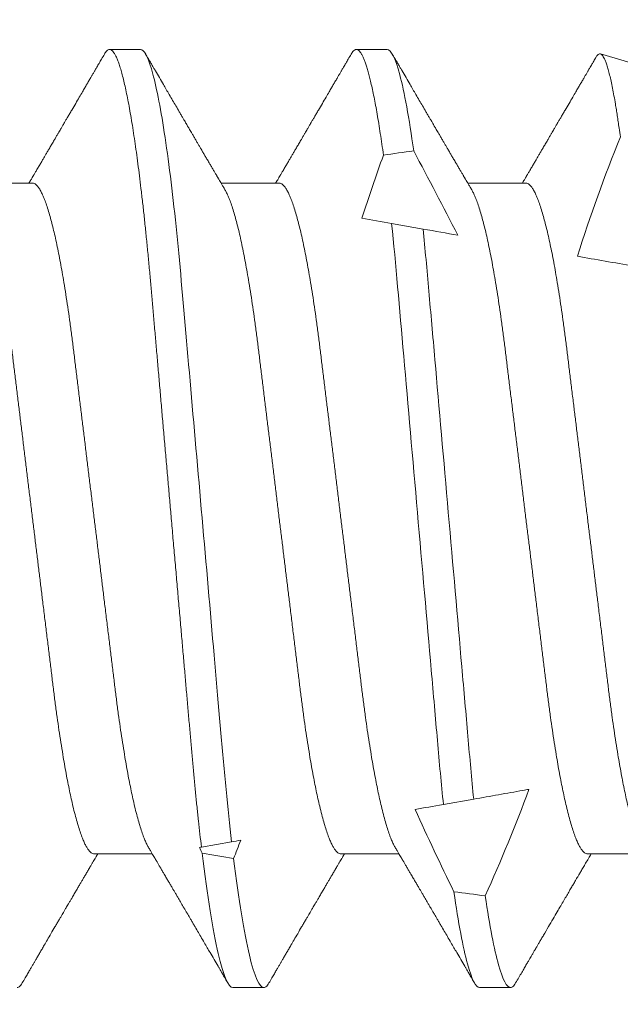
# Model space of a CAD drawing. Units: inches. Extents: x -1105 to 4088, y -331 to 843.
# Drawn here: x 3721 to 3721, y 612 to 612 of the extents above; entities that cross this region are included whole.
import ezdxf

# ---------------------------------------------------------------- set-up
doc = ezdxf.new("R2010")
doc.units = ezdxf.units.IN
doc.header["$LTSCALE"] = 0.5
doc.header["$MEASUREMENT"] = 0
doc.linetypes.add('SLD-Solid', pattern=[0])
doc.layers.get('Defpoints').update_dxf_attribs({"color": 8})
doc.layers.add('Dimensions', color=74, linetype='Continuous', lineweight=9)
doc.styles.get("Standard").update_dxf_attribs({"font": 'arial.ttf'})
doc.dimstyles.new('CRL$0', dxfattribs={"dimtxt": 0.125, "dimasz": 0.125, "dimexe": 0.125, "dimexo": 0.0625, "dimgap": 0.0625, "dimtad": 1, "dimdec": 4, "dimzin": 3, "dimdsep": 46, "dimlunit": 5, "dimtxsty": 'Standard', "dimblk": 'ARCHTICK', "dimcen": 0, "dimclrd": 256, "dimclre": 256, "dimclrt": 256, "dimadec": 8, "dimazin": 0, "dimtfac": 1, "dimtdec": 4, "dimtofl": 0, "dimtmove": 0, "dimatfit": 3, "dimfxl": 0, "dimfrac": 2, "dimtolj": 1, "dimtzin": 0, "dimlwd": -1, "dimlwe": -1, "dimarcsym": 0})

# ---------------------------------------------------------------- blocks, each defined once
blk = doc.blocks.new('*U3497')
at = {"color": 7, "linetype": 'SLD-Solid', "lineweight": 15}
for p, q in [((0.55037, 0.095), (0.54412, 0.095)), ((0.60037, 0.095), (0.59412, 0.095)), ((0.65236, 0.09156), (0.64361, 0.0941)), ((0.5285, 0.06794), (0.51672, 0.06794)), ((0.5785, 0.06794), (0.56672, 0.06794)), ((0.6285, 0.06794), (0.61672, 0.06794)), ((0.60128, 0.05977), (0.60765, 0.05864)), ((0.61792, -0.05683), (0.61178, -0.05792)), ((0.56885, -0.06548), (0.56273, -0.06656)), ((0.541, -0.06794), (0.55278, -0.06794)), ((0.591, -0.06794), (0.60278, -0.06794)), ((0.641, -0.06794), (0.65278, -0.06794)), ((0.56912, -0.095), (0.57537, -0.095)), ((0.61912, -0.095), (0.62537, -0.095))]:
    blk.add_line(p, q, dxfattribs=at)
for start_param, end_param in [(2.24058, 2.255178), (3.93643, 3.952896), (4.06175, 4.076531)]:
    blk.add_ellipse((0.94023, 0), major_axis=(0.53877, 0), ratio=0.176327, start_param=start_param, end_param=end_param, dxfattribs=at)
for points, knots in [([(0.54308, 0.09407), (0.54288, 0.09374), (0.54252, 0.09311), (0.54201, 0.09224), (0.54158, 0.0915), (0.54122, 0.09088), (0.5409, 0.09034), (0.54061, 0.08984), (0.54028, 0.08927), (0.53991, 0.08864), (0.53949, 0.08793), (0.53907, 0.0872), (0.53856, 0.08633), (0.53796, 0.0853), (0.53723, 0.08405), (0.53659, 0.08295), (0.53605, 0.08203), (0.53566, 0.08137), (0.5353, 0.08076), (0.535, 0.08025), (0.53477, 0.07984), (0.53459, 0.07954), (0.53444, 0.07928), (0.53427, 0.079), (0.53407, 0.07866), (0.53383, 0.07824), (0.53354, 0.07776), (0.53323, 0.07722), (0.53285, 0.07657), (0.53243, 0.07586), (0.532, 0.07511), (0.5316, 0.07444), (0.53124, 0.07382), (0.53089, 0.07323), (0.53054, 0.07262), (0.53015, 0.07196), (0.52973, 0.07125), (0.52933, 0.07058), (0.52898, 0.06998), (0.5287, 0.0695), (0.5285, 0.06915), (0.52833, 0.06887), (0.52817, 0.0686), (0.52798, 0.06828), (0.52785, 0.06805), (0.52778, 0.06794)], [0, 0, 0, 0, 0.038354, 0.071699, 0.100038, 0.123372, 0.142638, 0.161682, 0.180924, 0.2077, 0.234848, 0.262366, 0.291172, 0.333846, 0.38142, 0.43389, 0.460323, 0.48701, 0.510336, 0.529883, 0.545652, 0.556656, 0.565092, 0.575359, 0.588455, 0.60438, 0.623132, 0.644583, 0.66601, 0.697424, 0.726081, 0.751984, 0.775158, 0.796424, 0.819739, 0.8451, 0.872506, 0.901365, 0.922822, 0.94108, 0.956141, 0.963085, 0.973244, 0.987138, 1, 1, 1, 1]), ([(0.54308, 0.09406), (0.54315, 0.09419), (0.54332, 0.09447), (0.54359, 0.09476), (0.54386, 0.09496), (0.54413, 0.09502), (0.54441, 0.09495), (0.54471, 0.09473), (0.54501, 0.09435), (0.54533, 0.09381), (0.54565, 0.09312), (0.54597, 0.09228), (0.54629, 0.09131), (0.5466, 0.09021), (0.54693, 0.08897), (0.54725, 0.08758), (0.54758, 0.08606), (0.54791, 0.0844), (0.54824, 0.0826), (0.54857, 0.08068), (0.5489, 0.07863), (0.54922, 0.07647), (0.54954, 0.07422), (0.54986, 0.07187), (0.55018, 0.06942), (0.55049, 0.06682), (0.55081, 0.06406), (0.55114, 0.06114), (0.55145, 0.05813), (0.55176, 0.05506), (0.55206, 0.05193), (0.55235, 0.04879), (0.55262, 0.04566), (0.5529, 0.04252), (0.55318, 0.03929), (0.55347, 0.03597), (0.55377, 0.03258), (0.55407, 0.02912), (0.55438, 0.02559), (0.55469, 0.02201), (0.55501, 0.01837), (0.55533, 0.01472), (0.55566, 0.01105), (0.55598, 0.00738), (0.5563, 0.00369), (0.55663, -0.00009), (0.55697, -0.00397), (0.55732, -0.00792), (0.55767, -0.01186), (0.55801, -0.01576), (0.55835, -0.01963), (0.55868, -0.02337), (0.55899, -0.02699), (0.5593, -0.03047), (0.5596, -0.03389), (0.55989, -0.03723), (0.56018, -0.04049), (0.56046, -0.04367), (0.56073, -0.04677), (0.56099, -0.0498), (0.56127, -0.05278), (0.56155, -0.05569), (0.56184, -0.05852), (0.56213, -0.06128), (0.56243, -0.06397), (0.56263, -0.0657), (0.56273, -0.06656)], [0, 0, 0, 0, 0.011893, 0.026813, 0.041606, 0.056264, 0.072098, 0.08809, 0.104228, 0.120503, 0.136901, 0.15341, 0.169066, 0.184798, 0.200594, 0.216442, 0.23233, 0.248246, 0.264176, 0.280108, 0.29603, 0.311928, 0.327508, 0.343042, 0.358518, 0.373925, 0.390473, 0.406914, 0.423237, 0.439428, 0.455476, 0.471371, 0.486262, 0.501272, 0.516418, 0.53169, 0.547078, 0.562573, 0.578164, 0.593839, 0.609587, 0.625397, 0.640972, 0.656583, 0.672218, 0.687865, 0.704665, 0.721451, 0.738207, 0.754918, 0.771571, 0.788152, 0.803706, 0.819172, 0.834539, 0.849797, 0.864937, 0.879948, 0.894822, 0.909636, 0.924582, 0.939661, 0.95459, 0.96963, 0.98477, 1, 1, 1, 1]), ([(0.55037, 0.095), (0.55105, 0.095), (0.5518, 0.09374), (0.55339, 0.08845), (0.55423, 0.08441), (0.55588, 0.07396), (0.5567, 0.06756), (0.55821, 0.05343), (0.55885, 0.04591), (0.56031, 0.02923), (0.56111, 0.02011), (0.56276, 0.00137), (0.5636, -0.00824), (0.56522, -0.02669), (0.56599, -0.03551), (0.56704, -0.04743), (0.56737, -0.0512), (0.56808, -0.05857), (0.56846, -0.06213), (0.56885, -0.06548)], [0, 0, 0, 0, 0.125, 0.125, 0.25, 0.25, 0.375, 0.375, 0.5, 0.5, 0.625, 0.625, 0.75, 0.75, 0.875, 0.875, 0.9375, 0.9375, 1, 1, 1, 1]), ([(0.56751, 0.0666), (0.56738, 0.06682), (0.56714, 0.06722), (0.56681, 0.06778), (0.56654, 0.06824), (0.56633, 0.0686), (0.56617, 0.06887), (0.56605, 0.06908), (0.56594, 0.06926), (0.56582, 0.06947), (0.56569, 0.06969), (0.56554, 0.06994), (0.56532, 0.07031), (0.56502, 0.07082), (0.56466, 0.07145), (0.56426, 0.07212), (0.56386, 0.0728), (0.56346, 0.07348), (0.56307, 0.07414), (0.56272, 0.07474), (0.56239, 0.07531), (0.56208, 0.07584), (0.56174, 0.07641), (0.56139, 0.07701), (0.56105, 0.0776), (0.56073, 0.07815), (0.56046, 0.0786), (0.56025, 0.07897), (0.56008, 0.07926), (0.55992, 0.07953), (0.55974, 0.07983), (0.55952, 0.0802), (0.55926, 0.08065), (0.55895, 0.08118), (0.5586, 0.08178), (0.55813, 0.08259), (0.55756, 0.08356), (0.55688, 0.08472), (0.55623, 0.08583), (0.55561, 0.0869), (0.55494, 0.08804), (0.55421, 0.08929), (0.55358, 0.09038), (0.5531, 0.09119), (0.55276, 0.09177), (0.55237, 0.09245), (0.55191, 0.09323), (0.55159, 0.09378), (0.55142, 0.09407)], [0, 0, 0, 0, 0.023866, 0.044184, 0.060953, 0.07403, 0.08364, 0.090206, 0.096875, 0.104286, 0.112439, 0.121334, 0.130971, 0.153572, 0.177167, 0.199317, 0.226716, 0.251516, 0.274214, 0.298894, 0.316951, 0.336293, 0.356919, 0.378831, 0.401634, 0.421954, 0.438132, 0.451416, 0.461804, 0.470131, 0.480931, 0.494386, 0.510799, 0.53017, 0.552496, 0.575697, 0.618794, 0.658605, 0.701713, 0.740158, 0.775242, 0.826576, 0.876514, 0.894097, 0.915236, 0.939933, 0.968187, 1, 1, 1, 1]), ([(0.59308, 0.09407), (0.59288, 0.09374), (0.59252, 0.09311), (0.59201, 0.09224), (0.59158, 0.0915), (0.59122, 0.09088), (0.5909, 0.09034), (0.59061, 0.08984), (0.59028, 0.08927), (0.58991, 0.08864), (0.58949, 0.08793), (0.58907, 0.0872), (0.58856, 0.08633), (0.58796, 0.0853), (0.58723, 0.08405), (0.58659, 0.08295), (0.58605, 0.08203), (0.58566, 0.08137), (0.5853, 0.08076), (0.585, 0.08025), (0.58477, 0.07984), (0.58459, 0.07954), (0.58444, 0.07928), (0.58427, 0.079), (0.58407, 0.07866), (0.58383, 0.07824), (0.58354, 0.07776), (0.58323, 0.07722), (0.58285, 0.07657), (0.58243, 0.07586), (0.582, 0.07511), (0.5816, 0.07444), (0.58124, 0.07382), (0.58089, 0.07323), (0.58054, 0.07262), (0.58015, 0.07196), (0.57973, 0.07125), (0.57933, 0.07058), (0.57898, 0.06998), (0.5787, 0.0695), (0.5785, 0.06915), (0.57833, 0.06887), (0.57817, 0.0686), (0.57798, 0.06828), (0.57785, 0.06805), (0.57778, 0.06794)], [0, 0, 0, 0, 0.038354, 0.071699, 0.100038, 0.123372, 0.142638, 0.161682, 0.180924, 0.2077, 0.234848, 0.262366, 0.291172, 0.333846, 0.38142, 0.43389, 0.460323, 0.48701, 0.510336, 0.529883, 0.545652, 0.556656, 0.565092, 0.575359, 0.588455, 0.60438, 0.623132, 0.644583, 0.66601, 0.697424, 0.726081, 0.751984, 0.775158, 0.796424, 0.819739, 0.8451, 0.872506, 0.901365, 0.922822, 0.94108, 0.956141, 0.963085, 0.973244, 0.987138, 1, 1, 1, 1]), ([(0.59308, 0.09406), (0.59315, 0.09419), (0.59332, 0.09447), (0.59359, 0.09476), (0.59386, 0.09496), (0.59412, 0.09502), (0.59437, 0.09496), (0.59463, 0.09479), (0.59489, 0.09451), (0.59516, 0.09411), (0.59543, 0.09359), (0.59571, 0.09296), (0.59598, 0.09224), (0.59625, 0.09141), (0.59653, 0.09048), (0.5968, 0.08944), (0.5971, 0.08825), (0.5974, 0.0869), (0.59772, 0.08537), (0.59804, 0.08371), (0.59836, 0.08192), (0.59868, 0.08002), (0.59899, 0.07799), (0.59931, 0.07587), (0.59952, 0.07436), (0.59963, 0.07361)], [0, 0, 0, 0, 0.035878, 0.080892, 0.125521, 0.169741, 0.211135, 0.25289, 0.294985, 0.337398, 0.380107, 0.423086, 0.463836, 0.504784, 0.545906, 0.587181, 0.628584, 0.674915, 0.721342, 0.767831, 0.814348, 0.860858, 0.907326, 0.953718, 1, 1, 1, 1]), ([(0.60037, 0.095), (0.60114, 0.095), (0.60201, 0.09335), (0.60386, 0.08643), (0.60482, 0.08115), (0.60576, 0.07448)], [0, 0, 0, 0, 0.5, 0.5, 1, 1, 1, 1]), ([(0.61751, 0.0666), (0.61738, 0.06682), (0.61714, 0.06722), (0.61681, 0.06778), (0.61654, 0.06824), (0.61633, 0.0686), (0.61617, 0.06887), (0.61605, 0.06908), (0.61594, 0.06926), (0.61582, 0.06947), (0.61569, 0.06969), (0.61554, 0.06994), (0.61532, 0.07031), (0.61502, 0.07082), (0.61466, 0.07145), (0.61426, 0.07212), (0.61386, 0.0728), (0.61346, 0.07348), (0.61307, 0.07414), (0.61272, 0.07474), (0.61239, 0.07531), (0.61208, 0.07584), (0.61174, 0.07641), (0.61139, 0.07701), (0.61105, 0.0776), (0.61073, 0.07815), (0.61046, 0.0786), (0.61025, 0.07897), (0.61008, 0.07926), (0.60992, 0.07953), (0.60974, 0.07983), (0.60952, 0.0802), (0.60926, 0.08065), (0.60895, 0.08118), (0.6086, 0.08178), (0.60813, 0.08259), (0.60756, 0.08356), (0.60688, 0.08472), (0.60623, 0.08583), (0.60561, 0.0869), (0.60494, 0.08804), (0.60421, 0.08929), (0.60358, 0.09038), (0.6031, 0.09119), (0.60276, 0.09177), (0.60237, 0.09245), (0.60191, 0.09323), (0.60159, 0.09378), (0.60142, 0.09407)], [0, 0, 0, 0, 0.023866, 0.044184, 0.060953, 0.07403, 0.08364, 0.090206, 0.096875, 0.104286, 0.112439, 0.121334, 0.130971, 0.153572, 0.177167, 0.199317, 0.226716, 0.251516, 0.274214, 0.298894, 0.316951, 0.336293, 0.356919, 0.378831, 0.401634, 0.421954, 0.438132, 0.451416, 0.461804, 0.470131, 0.480931, 0.494386, 0.510799, 0.53017, 0.552496, 0.575697, 0.618794, 0.658605, 0.701713, 0.740158, 0.775242, 0.826576, 0.876514, 0.894097, 0.915236, 0.939933, 0.968187, 1, 1, 1, 1]), ([(0.64764, 0.07729), (0.64756, 0.0779), (0.64741, 0.07896), (0.64721, 0.08039), (0.64702, 0.08164), (0.64683, 0.08282), (0.64661, 0.08418), (0.64635, 0.08566), (0.64606, 0.0872), (0.64577, 0.0886), (0.64547, 0.08986), (0.64518, 0.09096), (0.64489, 0.09191), (0.64466, 0.09257), (0.64447, 0.09301), (0.64428, 0.09338), (0.64406, 0.09375), (0.6438, 0.09403), (0.64354, 0.09414), (0.64328, 0.0941), (0.64301, 0.09387), (0.64282, 0.09364), (0.64271, 0.09344), (0.6427, 0.09342)], [0, 0, 0, 0, 0.047129, 0.082558, 0.118011, 0.153536, 0.189085, 0.245651, 0.302314, 0.359431, 0.416649, 0.474277, 0.532528, 0.591102, 0.620444, 0.649786, 0.706325, 0.762961, 0.820043, 0.877223, 0.934801, 0.992983, 1, 1, 1, 1]), ([(0.6427, 0.09342), (0.64263, 0.0933), (0.64239, 0.09289), (0.64201, 0.09224), (0.64158, 0.0915), (0.64122, 0.09088), (0.6409, 0.09034), (0.64061, 0.08984), (0.64028, 0.08927), (0.63991, 0.08864), (0.63949, 0.08793), (0.63907, 0.0872), (0.63856, 0.08633), (0.63796, 0.0853), (0.63723, 0.08405), (0.63659, 0.08295), (0.63605, 0.08203), (0.63566, 0.08137), (0.6353, 0.08076), (0.635, 0.08025), (0.63477, 0.07984), (0.63459, 0.07954), (0.63444, 0.07928), (0.63427, 0.079), (0.63407, 0.07866), (0.63383, 0.07824), (0.63354, 0.07776), (0.63323, 0.07722), (0.63285, 0.07657), (0.63243, 0.07586), (0.632, 0.07511), (0.6316, 0.07444), (0.63124, 0.07382), (0.63089, 0.07323), (0.63054, 0.07262), (0.63015, 0.07196), (0.62973, 0.07125), (0.62933, 0.07058), (0.62898, 0.06998), (0.6287, 0.0695), (0.6285, 0.06915), (0.62833, 0.06887), (0.62817, 0.0686), (0.62798, 0.06828), (0.62785, 0.06805), (0.62778, 0.06794)], [0, 0, 0, 0, 0.013768, 0.047966, 0.07703, 0.10096, 0.120718, 0.14025, 0.159983, 0.187444, 0.215286, 0.243508, 0.27305, 0.316815, 0.365605, 0.419417, 0.446525, 0.473895, 0.497817, 0.517864, 0.534036, 0.545321, 0.553973, 0.564502, 0.577933, 0.594265, 0.613497, 0.635496, 0.657471, 0.689688, 0.719078, 0.745644, 0.769409, 0.79122, 0.81513, 0.84114, 0.869246, 0.898843, 0.920849, 0.939573, 0.955019, 0.962142, 0.97256, 0.986809, 1, 1, 1, 1]), ([(0.5285, 0.06794), (0.52861, 0.06792), (0.52885, 0.06789), (0.52921, 0.06765), (0.52958, 0.06726), (0.52996, 0.06671), (0.53035, 0.06599), (0.53074, 0.06512), (0.53114, 0.06409), (0.53154, 0.0629), (0.53194, 0.0616), (0.53232, 0.06021), (0.53269, 0.05876), (0.53306, 0.0572), (0.53342, 0.05552), (0.53379, 0.05374), (0.53415, 0.05186), (0.53451, 0.04989), (0.53488, 0.04774), (0.53525, 0.0454), (0.53564, 0.04288), (0.53601, 0.04027), (0.53638, 0.03759), (0.53672, 0.03487), (0.53706, 0.0321), (0.53741, 0.02926), (0.53777, 0.02632), (0.53813, 0.02341), (0.53848, 0.02053), (0.53883, 0.01771), (0.53918, 0.01484), (0.53954, 0.01192), (0.5399, 0.00897), (0.54026, 0.006), (0.54063, 0.003), (0.54099, 0.00005), (0.54135, -0.00285), (0.5417, -0.0057), (0.54205, -0.00853), (0.54239, -0.01134), (0.54273, -0.01412), (0.54309, -0.01702), (0.54346, -0.02003), (0.54384, -0.02314), (0.54421, -0.02617), (0.54457, -0.02913), (0.54493, -0.03201), (0.54527, -0.03483), (0.54562, -0.03757), (0.54598, -0.04025), (0.54636, -0.04286), (0.54675, -0.0454), (0.54712, -0.04771), (0.54747, -0.04979), (0.54781, -0.05167), (0.54816, -0.05347), (0.5485, -0.05517), (0.54885, -0.05679), (0.54922, -0.0584), (0.54961, -0.05997), (0.55003, -0.06148), (0.55043, -0.06283), (0.55082, -0.06399), (0.5512, -0.06496), (0.55155, -0.06576), (0.55181, -0.0663), (0.55196, -0.06653), (0.55199, -0.06659)], [0, 0, 0, 0, 0.016065, 0.03232, 0.048752, 0.065341, 0.082071, 0.09862, 0.115267, 0.131992, 0.148774, 0.16379, 0.17882, 0.193849, 0.208862, 0.223844, 0.23878, 0.253656, 0.268457, 0.285227, 0.301863, 0.318346, 0.334659, 0.350785, 0.36652, 0.382423, 0.398501, 0.414738, 0.429356, 0.444075, 0.458881, 0.473761, 0.4887, 0.503685, 0.518699, 0.533729, 0.548012, 0.562282, 0.576526, 0.590731, 0.604886, 0.618977, 0.635486, 0.651872, 0.668117, 0.684204, 0.700439, 0.716497, 0.732656, 0.749004, 0.765522, 0.782193, 0.799, 0.813064, 0.827196, 0.841384, 0.855615, 0.869877, 0.884156, 0.900991, 0.917811, 0.934595, 0.951323, 0.966195, 0.980991, 0.995698, 1, 1, 1, 1]), ([(0.5785, 0.06794), (0.57861, 0.06792), (0.57885, 0.06789), (0.57921, 0.06765), (0.57958, 0.06726), (0.57996, 0.06671), (0.58035, 0.06599), (0.58074, 0.06512), (0.58114, 0.06409), (0.58154, 0.0629), (0.58194, 0.0616), (0.58232, 0.06021), (0.58269, 0.05876), (0.58306, 0.0572), (0.58342, 0.05552), (0.58379, 0.05374), (0.58415, 0.05186), (0.58451, 0.04989), (0.58488, 0.04774), (0.58525, 0.0454), (0.58564, 0.04288), (0.58601, 0.04027), (0.58638, 0.03759), (0.58672, 0.03487), (0.58706, 0.0321), (0.58741, 0.02926), (0.58777, 0.02632), (0.58813, 0.02341), (0.58848, 0.02053), (0.58883, 0.01771), (0.58918, 0.01484), (0.58954, 0.01192), (0.5899, 0.00897), (0.59026, 0.006), (0.59063, 0.003), (0.59099, 0.00005), (0.59135, -0.00285), (0.5917, -0.0057), (0.59205, -0.00853), (0.59239, -0.01134), (0.59273, -0.01412), (0.59309, -0.01702), (0.59346, -0.02003), (0.59384, -0.02314), (0.59421, -0.02617), (0.59457, -0.02913), (0.59493, -0.03201), (0.59527, -0.03483), (0.59562, -0.03757), (0.59598, -0.04025), (0.59636, -0.04286), (0.59675, -0.0454), (0.59712, -0.04771), (0.59747, -0.04979), (0.59781, -0.05167), (0.59816, -0.05347), (0.5985, -0.05517), (0.59885, -0.05679), (0.59922, -0.0584), (0.59961, -0.05997), (0.60003, -0.06148), (0.60043, -0.06283), (0.60082, -0.06399), (0.6012, -0.06496), (0.60155, -0.06576), (0.60181, -0.0663), (0.60196, -0.06653), (0.60199, -0.06659)], [0, 0, 0, 0, 0.016065, 0.03232, 0.048752, 0.065341, 0.082071, 0.09862, 0.115267, 0.131992, 0.148774, 0.16379, 0.17882, 0.193849, 0.208862, 0.223844, 0.23878, 0.253656, 0.268457, 0.285227, 0.301863, 0.318346, 0.334659, 0.350785, 0.36652, 0.382423, 0.398501, 0.414738, 0.429356, 0.444075, 0.458881, 0.473761, 0.4887, 0.503685, 0.518699, 0.533729, 0.548012, 0.562282, 0.576526, 0.590731, 0.604886, 0.618977, 0.635486, 0.651872, 0.668117, 0.684204, 0.700439, 0.716497, 0.732656, 0.749004, 0.765522, 0.782193, 0.799, 0.813064, 0.827196, 0.841384, 0.855615, 0.869877, 0.884156, 0.900991, 0.917811, 0.934595, 0.951323, 0.966195, 0.980991, 0.995698, 1, 1, 1, 1]), ([(0.6285, 0.06794), (0.62861, 0.06792), (0.62885, 0.06789), (0.62921, 0.06765), (0.62958, 0.06726), (0.62996, 0.06671), (0.63035, 0.06599), (0.63074, 0.06512), (0.63114, 0.06409), (0.63154, 0.0629), (0.63194, 0.0616), (0.63232, 0.06021), (0.63269, 0.05876), (0.63306, 0.0572), (0.63342, 0.05552), (0.63379, 0.05374), (0.63415, 0.05186), (0.63451, 0.04989), (0.63488, 0.04774), (0.63525, 0.0454), (0.63564, 0.04288), (0.63601, 0.04027), (0.63638, 0.03759), (0.63672, 0.03487), (0.63706, 0.0321), (0.63741, 0.02926), (0.63777, 0.02632), (0.63813, 0.02341), (0.63848, 0.02053), (0.63883, 0.01771), (0.63918, 0.01484), (0.63954, 0.01192), (0.6399, 0.00897), (0.64026, 0.006), (0.64063, 0.003), (0.64099, 0.00005), (0.64135, -0.00285), (0.6417, -0.0057), (0.64205, -0.00853), (0.64239, -0.01134), (0.64273, -0.01412), (0.64309, -0.01702), (0.64346, -0.02003), (0.64384, -0.02314), (0.64421, -0.02617), (0.64457, -0.02913), (0.64493, -0.03201), (0.64527, -0.03483), (0.64562, -0.03757), (0.64598, -0.04025), (0.64636, -0.04286), (0.64675, -0.0454), (0.64712, -0.04771), (0.64747, -0.04979), (0.64781, -0.05167), (0.64816, -0.05347), (0.6485, -0.05517), (0.64885, -0.05679), (0.64922, -0.0584), (0.64961, -0.05997), (0.65003, -0.06148), (0.65043, -0.06283), (0.65082, -0.06399), (0.6512, -0.06496), (0.65155, -0.06576), (0.65181, -0.0663), (0.65196, -0.06653), (0.65199, -0.06659)], [0, 0, 0, 0, 0.016065, 0.03232, 0.048752, 0.065341, 0.082071, 0.09862, 0.115267, 0.131992, 0.148774, 0.16379, 0.17882, 0.193849, 0.208862, 0.223844, 0.23878, 0.253656, 0.268457, 0.285227, 0.301863, 0.318346, 0.334659, 0.350785, 0.36652, 0.382423, 0.398501, 0.414738, 0.429356, 0.444075, 0.458881, 0.473761, 0.4887, 0.503685, 0.518699, 0.533729, 0.548012, 0.562282, 0.576526, 0.590731, 0.604886, 0.618977, 0.635486, 0.651872, 0.668117, 0.684204, 0.700439, 0.716497, 0.732656, 0.749004, 0.765522, 0.782193, 0.799, 0.813064, 0.827196, 0.841384, 0.855615, 0.869877, 0.884156, 0.900991, 0.917811, 0.934595, 0.951323, 0.966195, 0.980991, 0.995698, 1, 1, 1, 1]), ([(0.51751, 0.06659), (0.51762, 0.06639), (0.51786, 0.06596), (0.51824, 0.06511), (0.51864, 0.06409), (0.51904, 0.0629), (0.51944, 0.0616), (0.51982, 0.06021), (0.52019, 0.05876), (0.52056, 0.0572), (0.52092, 0.05552), (0.52129, 0.05374), (0.52165, 0.05186), (0.52201, 0.04989), (0.52238, 0.04774), (0.52275, 0.0454), (0.52314, 0.04288), (0.52351, 0.04027), (0.52388, 0.03759), (0.52422, 0.03487), (0.52456, 0.0321), (0.52491, 0.02926), (0.52527, 0.02632), (0.52563, 0.02341), (0.52598, 0.02053), (0.52633, 0.01771), (0.52668, 0.01484), (0.52704, 0.01192), (0.5274, 0.00897), (0.52776, 0.006), (0.52813, 0.003), (0.52849, 0.00005), (0.52885, -0.00285), (0.5292, -0.0057), (0.52955, -0.00853), (0.52989, -0.01134), (0.53023, -0.01412), (0.53059, -0.01702), (0.53096, -0.02003), (0.53134, -0.02314), (0.53171, -0.02617), (0.53207, -0.02913), (0.53243, -0.03201), (0.53277, -0.03483), (0.53312, -0.03757), (0.53348, -0.04025), (0.53386, -0.04286), (0.53425, -0.0454), (0.53462, -0.04771), (0.53497, -0.04979), (0.53531, -0.05167), (0.53566, -0.05347), (0.536, -0.05517), (0.53635, -0.05679), (0.53672, -0.0584), (0.53711, -0.05997), (0.53753, -0.06148), (0.53793, -0.06283), (0.53832, -0.06399), (0.5387, -0.06496), (0.53905, -0.06577), (0.53939, -0.06644), (0.53973, -0.067), (0.54006, -0.06742), (0.54038, -0.06772), (0.5407, -0.0679), (0.5409, -0.06793), (0.541, -0.06794)], [0, 0, 0, 0, 0.014617, 0.031166, 0.047812, 0.064537, 0.081319, 0.096334, 0.111364, 0.126393, 0.141406, 0.156388, 0.171324, 0.1862, 0.201002, 0.217772, 0.234407, 0.25089, 0.267203, 0.283329, 0.299063, 0.314967, 0.331044, 0.347281, 0.361899, 0.376618, 0.391424, 0.406304, 0.421244, 0.436228, 0.451242, 0.466272, 0.480555, 0.494825, 0.509069, 0.523274, 0.537429, 0.55152, 0.568029, 0.584415, 0.600659, 0.616746, 0.632981, 0.649039, 0.665198, 0.681545, 0.698064, 0.714735, 0.731542, 0.745606, 0.759738, 0.773925, 0.788156, 0.802418, 0.816697, 0.833532, 0.850352, 0.867136, 0.883864, 0.898736, 0.913532, 0.928239, 0.942844, 0.957334, 0.971698, 0.985923, 1, 1, 1, 1]), ([(0.56751, 0.06659), (0.56762, 0.06639), (0.56786, 0.06596), (0.56824, 0.06511), (0.56864, 0.06409), (0.56904, 0.0629), (0.56944, 0.0616), (0.56982, 0.06021), (0.57019, 0.05876), (0.57056, 0.0572), (0.57092, 0.05552), (0.57129, 0.05374), (0.57165, 0.05186), (0.57201, 0.04989), (0.57238, 0.04774), (0.57275, 0.0454), (0.57314, 0.04288), (0.57351, 0.04027), (0.57388, 0.03759), (0.57422, 0.03487), (0.57456, 0.0321), (0.57491, 0.02926), (0.57527, 0.02632), (0.57563, 0.02341), (0.57598, 0.02053), (0.57633, 0.01771), (0.57668, 0.01484), (0.57704, 0.01192), (0.5774, 0.00897), (0.57776, 0.006), (0.57813, 0.003), (0.57849, 0.00005), (0.57885, -0.00285), (0.5792, -0.0057), (0.57955, -0.00853), (0.57989, -0.01134), (0.58023, -0.01412), (0.58059, -0.01702), (0.58096, -0.02003), (0.58134, -0.02314), (0.58171, -0.02617), (0.58207, -0.02913), (0.58243, -0.03201), (0.58277, -0.03483), (0.58312, -0.03757), (0.58348, -0.04025), (0.58386, -0.04286), (0.58425, -0.0454), (0.58462, -0.04771), (0.58497, -0.04979), (0.58531, -0.05167), (0.58566, -0.05347), (0.586, -0.05517), (0.58635, -0.05679), (0.58672, -0.0584), (0.58711, -0.05997), (0.58753, -0.06148), (0.58793, -0.06283), (0.58832, -0.06399), (0.5887, -0.06496), (0.58905, -0.06577), (0.58939, -0.06644), (0.58973, -0.067), (0.59006, -0.06742), (0.59038, -0.06772), (0.5907, -0.0679), (0.5909, -0.06793), (0.591, -0.06794)], [0, 0, 0, 0, 0.014617, 0.031166, 0.047812, 0.064537, 0.081319, 0.096334, 0.111364, 0.126393, 0.141406, 0.156388, 0.171324, 0.1862, 0.201002, 0.217772, 0.234407, 0.25089, 0.267203, 0.283329, 0.299063, 0.314967, 0.331044, 0.347281, 0.361899, 0.376618, 0.391424, 0.406304, 0.421244, 0.436228, 0.451242, 0.466272, 0.480555, 0.494825, 0.509069, 0.523274, 0.537429, 0.55152, 0.568029, 0.584415, 0.600659, 0.616746, 0.632981, 0.649039, 0.665198, 0.681545, 0.698064, 0.714735, 0.731542, 0.745606, 0.759738, 0.773925, 0.788156, 0.802418, 0.816697, 0.833532, 0.850352, 0.867136, 0.883864, 0.898736, 0.913532, 0.928239, 0.942844, 0.957334, 0.971698, 0.985923, 1, 1, 1, 1]), ([(0.61751, 0.06659), (0.61762, 0.06639), (0.61786, 0.06596), (0.61824, 0.06511), (0.61864, 0.06409), (0.61904, 0.0629), (0.61944, 0.0616), (0.61982, 0.06021), (0.62019, 0.05876), (0.62056, 0.0572), (0.62092, 0.05552), (0.62129, 0.05374), (0.62165, 0.05186), (0.62201, 0.04989), (0.62238, 0.04774), (0.62275, 0.0454), (0.62314, 0.04288), (0.62351, 0.04027), (0.62388, 0.03759), (0.62422, 0.03487), (0.62456, 0.0321), (0.62491, 0.02926), (0.62527, 0.02632), (0.62563, 0.02341), (0.62598, 0.02053), (0.62633, 0.01771), (0.62668, 0.01484), (0.62704, 0.01192), (0.6274, 0.00897), (0.62776, 0.006), (0.62813, 0.003), (0.62849, 0.00005), (0.62885, -0.00285), (0.6292, -0.0057), (0.62955, -0.00853), (0.62989, -0.01134), (0.63023, -0.01412), (0.63059, -0.01702), (0.63096, -0.02003), (0.63134, -0.02314), (0.63171, -0.02617), (0.63207, -0.02913), (0.63243, -0.03201), (0.63277, -0.03483), (0.63312, -0.03757), (0.63348, -0.04025), (0.63386, -0.04286), (0.63425, -0.0454), (0.63462, -0.04771), (0.63497, -0.04979), (0.63531, -0.05167), (0.63566, -0.05347), (0.636, -0.05517), (0.63635, -0.05679), (0.63672, -0.0584), (0.63711, -0.05997), (0.63753, -0.06148), (0.63793, -0.06283), (0.63832, -0.06399), (0.6387, -0.06496), (0.63905, -0.06577), (0.63939, -0.06644), (0.63973, -0.067), (0.64006, -0.06742), (0.64038, -0.06772), (0.6407, -0.0679), (0.6409, -0.06793), (0.641, -0.06794)], [0, 0, 0, 0, 0.014617, 0.031166, 0.047812, 0.064537, 0.081319, 0.096334, 0.111364, 0.126393, 0.141406, 0.156388, 0.171324, 0.1862, 0.201002, 0.217772, 0.234407, 0.25089, 0.267203, 0.283329, 0.299063, 0.314967, 0.331044, 0.347281, 0.361899, 0.376618, 0.391424, 0.406304, 0.421244, 0.436228, 0.451242, 0.466272, 0.480555, 0.494825, 0.509069, 0.523274, 0.537429, 0.55152, 0.568029, 0.584415, 0.600659, 0.616746, 0.632981, 0.649039, 0.665198, 0.681545, 0.698064, 0.714735, 0.731542, 0.745606, 0.759738, 0.773925, 0.788156, 0.802418, 0.816697, 0.833532, 0.850352, 0.867136, 0.883864, 0.898736, 0.913532, 0.928239, 0.942844, 0.957334, 0.971698, 0.985923, 1, 1, 1, 1]), ([(0.60128, 0.05977), (0.60214, 0.05158), (0.60287, 0.04276), (0.60461, 0.02295), (0.60556, 0.01211), (0.60747, -0.00967), (0.60843, -0.02058), (0.60975, -0.03564), (0.61017, -0.04044), (0.61096, -0.04946), (0.61135, -0.05376), (0.61178, -0.05792)], [0, 0, 0, 0, 0.25, 0.25, 0.5, 0.5, 0.75, 0.75, 0.875, 0.875, 1, 1, 1, 1]), ([(0.60765, 0.05864), (0.60807, 0.05461), (0.60845, 0.05041), (0.60922, 0.04167), (0.60963, 0.03702), (0.61091, 0.02244), (0.61184, 0.01184), (0.61371, -0.00946), (0.61464, -0.02013), (0.61594, -0.03491), (0.61635, -0.03963), (0.61713, -0.04853), (0.61751, -0.05274), (0.61792, -0.05683)], [0, 0, 0, 0, 0.125, 0.125, 0.25, 0.25, 0.5, 0.5, 0.75, 0.75, 0.875, 0.875, 1, 1, 1, 1]), ([(0.62911, -0.05486), (0.62871, -0.05493), (0.62831, -0.055), (0.62791, -0.05507), (0.62627, -0.05536), (0.62462, -0.05565), (0.62295, -0.05595), (0.62129, -0.05624), (0.61961, -0.05654), (0.61792, -0.05683)], [0.0003769545, 0.0003769545, 0.0003769545, 0.0003769545, 0.0004437695, 0.0004437695, 0.0004437695, 0.000716529, 0.000716529, 0.000716529, 0.0009893096, 0.0009893096, 0.0009893096, 0.0009893096]), ([(0.55199, -0.0666), (0.55212, -0.06682), (0.55236, -0.06722), (0.55269, -0.06778), (0.55296, -0.06824), (0.55317, -0.0686), (0.55333, -0.06887), (0.55345, -0.06908), (0.55356, -0.06926), (0.55368, -0.06947), (0.55381, -0.06969), (0.55396, -0.06994), (0.55418, -0.07031), (0.55448, -0.07082), (0.55484, -0.07145), (0.55524, -0.07212), (0.55564, -0.0728), (0.55604, -0.07348), (0.55643, -0.07414), (0.55678, -0.07474), (0.55711, -0.07531), (0.55742, -0.07584), (0.55776, -0.07641), (0.55811, -0.07701), (0.55845, -0.0776), (0.55877, -0.07815), (0.55904, -0.0786), (0.55925, -0.07897), (0.55942, -0.07926), (0.55958, -0.07953), (0.55976, -0.07983), (0.55998, -0.0802), (0.56024, -0.08065), (0.56055, -0.08118), (0.5609, -0.08178), (0.56137, -0.08259), (0.56194, -0.08356), (0.56262, -0.08472), (0.56327, -0.08583), (0.56389, -0.0869), (0.56456, -0.08804), (0.56529, -0.08929), (0.56592, -0.09038), (0.5664, -0.09119), (0.56674, -0.09177), (0.56713, -0.09245), (0.56759, -0.09323), (0.56791, -0.09378), (0.56808, -0.09407)], [0, 0, 0, 0, 0.023866, 0.044184, 0.060953, 0.07403, 0.08364, 0.090206, 0.096875, 0.104286, 0.112439, 0.121334, 0.130971, 0.153572, 0.177167, 0.199317, 0.226716, 0.251516, 0.274214, 0.298894, 0.316951, 0.336293, 0.356919, 0.378831, 0.401634, 0.421954, 0.438132, 0.451416, 0.461804, 0.470131, 0.480931, 0.494386, 0.510799, 0.53017, 0.552496, 0.575697, 0.618794, 0.658605, 0.701713, 0.740158, 0.775242, 0.826576, 0.876514, 0.894097, 0.915236, 0.939933, 0.968187, 1, 1, 1, 1]), ([(0.56288, -0.06781), (0.56392, -0.07642), (0.56505, -0.08348), (0.56721, -0.09277), (0.56824, -0.095), (0.56912, -0.095)], [0, 0, 0, 0, 0.5, 0.5, 1, 1, 1, 1]), ([(0.60199, -0.0666), (0.60212, -0.06682), (0.60236, -0.06722), (0.60269, -0.06778), (0.60296, -0.06824), (0.60317, -0.0686), (0.60333, -0.06887), (0.60345, -0.06908), (0.60356, -0.06926), (0.60368, -0.06947), (0.60381, -0.06969), (0.60396, -0.06994), (0.60418, -0.07031), (0.60448, -0.07082), (0.60484, -0.07145), (0.60524, -0.07212), (0.60564, -0.0728), (0.60604, -0.07348), (0.60643, -0.07414), (0.60678, -0.07474), (0.60711, -0.07531), (0.60742, -0.07584), (0.60776, -0.07641), (0.60811, -0.07701), (0.60845, -0.0776), (0.60877, -0.07815), (0.60904, -0.0786), (0.60925, -0.07897), (0.60942, -0.07926), (0.60958, -0.07953), (0.60976, -0.07983), (0.60998, -0.0802), (0.61024, -0.08065), (0.61055, -0.08118), (0.6109, -0.08178), (0.61137, -0.08259), (0.61194, -0.08356), (0.61262, -0.08472), (0.61327, -0.08583), (0.61389, -0.0869), (0.61456, -0.08804), (0.61529, -0.08929), (0.61592, -0.09038), (0.6164, -0.09119), (0.61674, -0.09177), (0.61713, -0.09245), (0.61759, -0.09323), (0.61791, -0.09378), (0.61808, -0.09407)], [0, 0, 0, 0, 0.023866, 0.044184, 0.060953, 0.07403, 0.08364, 0.090206, 0.096875, 0.104286, 0.112439, 0.121334, 0.130971, 0.153572, 0.177167, 0.199317, 0.226716, 0.251516, 0.274214, 0.298894, 0.316951, 0.336293, 0.356919, 0.378831, 0.401634, 0.421954, 0.438132, 0.451416, 0.461804, 0.470131, 0.480931, 0.494386, 0.510799, 0.53017, 0.552496, 0.575697, 0.618794, 0.658605, 0.701713, 0.740158, 0.775242, 0.826576, 0.876514, 0.894097, 0.915236, 0.939933, 0.968187, 1, 1, 1, 1]), ([(0.52642, -0.09407), (0.52662, -0.09374), (0.52698, -0.09311), (0.52749, -0.09224), (0.52792, -0.0915), (0.52828, -0.09088), (0.5286, -0.09034), (0.52889, -0.08984), (0.52922, -0.08927), (0.52959, -0.08864), (0.53001, -0.08793), (0.53043, -0.0872), (0.53094, -0.08633), (0.53154, -0.0853), (0.53227, -0.08405), (0.53291, -0.08295), (0.53345, -0.08203), (0.53384, -0.08137), (0.5342, -0.08076), (0.5345, -0.08025), (0.53473, -0.07984), (0.53491, -0.07954), (0.53506, -0.07928), (0.53523, -0.079), (0.53543, -0.07866), (0.53567, -0.07824), (0.53596, -0.07776), (0.53627, -0.07722), (0.53665, -0.07657), (0.53707, -0.07586), (0.5375, -0.07511), (0.5379, -0.07444), (0.53826, -0.07382), (0.53861, -0.07323), (0.53896, -0.07262), (0.53935, -0.07196), (0.53977, -0.07125), (0.54017, -0.07058), (0.54052, -0.06998), (0.5408, -0.0695), (0.541, -0.06915), (0.54117, -0.06887), (0.54133, -0.0686), (0.54152, -0.06828), (0.54165, -0.06805), (0.54172, -0.06794)], [0, 0, 0, 0, 0.038354, 0.071699, 0.100038, 0.123372, 0.142638, 0.161682, 0.180924, 0.2077, 0.234848, 0.262366, 0.291172, 0.333846, 0.38142, 0.43389, 0.460323, 0.48701, 0.510336, 0.529883, 0.545652, 0.556656, 0.565092, 0.575359, 0.588455, 0.60438, 0.623132, 0.644583, 0.66601, 0.697424, 0.726081, 0.751984, 0.775158, 0.796424, 0.819739, 0.8451, 0.872506, 0.901365, 0.922822, 0.94108, 0.956141, 0.963085, 0.973244, 0.987138, 1, 1, 1, 1]), ([(0.56926, -0.06889), (0.57029, -0.0772), (0.57139, -0.08397), (0.5735, -0.09287), (0.57451, -0.095), (0.57537, -0.095)], [0, 0, 0, 0, 0.5, 0.5, 1, 1, 1, 1]), ([(0.57642, -0.09407), (0.57662, -0.09374), (0.57698, -0.09311), (0.57749, -0.09224), (0.57792, -0.0915), (0.57828, -0.09088), (0.5786, -0.09034), (0.57889, -0.08984), (0.57922, -0.08927), (0.57959, -0.08864), (0.58001, -0.08793), (0.58043, -0.0872), (0.58094, -0.08633), (0.58154, -0.0853), (0.58227, -0.08405), (0.58291, -0.08295), (0.58345, -0.08203), (0.58384, -0.08137), (0.5842, -0.08076), (0.5845, -0.08025), (0.58473, -0.07984), (0.58491, -0.07954), (0.58506, -0.07928), (0.58523, -0.079), (0.58543, -0.07866), (0.58567, -0.07824), (0.58596, -0.07776), (0.58627, -0.07722), (0.58665, -0.07657), (0.58707, -0.07586), (0.5875, -0.07511), (0.5879, -0.07444), (0.58826, -0.07382), (0.58861, -0.07323), (0.58896, -0.07262), (0.58935, -0.07196), (0.58977, -0.07125), (0.59017, -0.07058), (0.59052, -0.06998), (0.5908, -0.0695), (0.591, -0.06915), (0.59117, -0.06887), (0.59133, -0.0686), (0.59152, -0.06828), (0.59165, -0.06805), (0.59172, -0.06794)], [0, 0, 0, 0, 0.038354, 0.071699, 0.100038, 0.123372, 0.142638, 0.161682, 0.180924, 0.2077, 0.234848, 0.262366, 0.291172, 0.333846, 0.38142, 0.43389, 0.460323, 0.48701, 0.510336, 0.529883, 0.545652, 0.556656, 0.565092, 0.575359, 0.588455, 0.60438, 0.623132, 0.644583, 0.66601, 0.697424, 0.726081, 0.751984, 0.775158, 0.796424, 0.819739, 0.8451, 0.872506, 0.901365, 0.922822, 0.94108, 0.956141, 0.963085, 0.973244, 0.987138, 1, 1, 1, 1]), ([(0.62642, -0.09407), (0.62664, -0.0937), (0.62705, -0.09299), (0.62764, -0.09199), (0.62815, -0.0911), (0.6286, -0.09034), (0.62897, -0.0897), (0.62928, -0.08917), (0.62952, -0.08876), (0.62969, -0.08847), (0.62982, -0.08825), (0.62993, -0.08806), (0.63005, -0.08785), (0.63021, -0.08757), (0.6304, -0.08725), (0.63064, -0.08684), (0.63093, -0.08635), (0.63127, -0.08576), (0.63166, -0.0851), (0.63227, -0.08406), (0.63305, -0.08271), (0.63398, -0.08113), (0.6348, -0.07972), (0.63553, -0.07848), (0.63617, -0.07738), (0.63676, -0.07639), (0.6373, -0.07547), (0.63771, -0.07477), (0.63801, -0.07425), (0.63822, -0.0739), (0.63843, -0.07353), (0.63866, -0.07314), (0.63894, -0.07267), (0.63927, -0.07211), (0.63966, -0.07144), (0.64011, -0.07068), (0.64062, -0.0698), (0.64117, -0.06888), (0.64154, -0.06824), (0.64172, -0.06794)], [0, 0, 0, 0, 0.042879, 0.081193, 0.114947, 0.14414, 0.168777, 0.188857, 0.204382, 0.215353, 0.222793, 0.229031, 0.237328, 0.247685, 0.260102, 0.274576, 0.294278, 0.316838, 0.342255, 0.370385, 0.43605, 0.496555, 0.551905, 0.597753, 0.639368, 0.677496, 0.712506, 0.744708, 0.758117, 0.771718, 0.785511, 0.799781, 0.817315, 0.838825, 0.864308, 0.893762, 0.927182, 0.964565, 1, 1, 1, 1]), ([(0.6139, -0.07559), (0.61481, -0.08192), (0.61575, -0.08691), (0.61754, -0.09345), (0.61838, -0.095), (0.61912, -0.095)], [0, 0, 0, 0, 0.5, 0.5, 1, 1, 1, 1]), ([(0.62027, -0.07643), (0.62117, -0.08251), (0.62208, -0.08727), (0.62382, -0.09352), (0.62465, -0.095), (0.62537, -0.095)], [0, 0, 0, 0, 0.5, 0.5, 1, 1, 1, 1]), ([(0.52538, -0.095), (0.52547, -0.09499), (0.52566, -0.09496), (0.52596, -0.09472), (0.52621, -0.09443), (0.52637, -0.09415), (0.52642, -0.09405)], [0, 0, 0, 0, 0.281403, 0.565606, 0.852421, 1, 1, 1, 1]), ([(0.57537, -0.095), (0.57547, -0.09499), (0.57566, -0.09496), (0.57596, -0.09472), (0.57621, -0.09443), (0.57637, -0.09415), (0.57642, -0.09405)], [0, 0, 0, 0, 0.281403, 0.565606, 0.852421, 1, 1, 1, 1]), ([(0.62537, -0.095), (0.62547, -0.09499), (0.62566, -0.09496), (0.62596, -0.09472), (0.62621, -0.09443), (0.62637, -0.09415), (0.62642, -0.09405)], [0, 0, 0, 0, 0.28143, 0.565661, 0.852503, 1, 1, 1, 1])]:
    blk.add_open_spline(points, degree=3, knots=knots, dxfattribs=at)
for points in [[(0.64764, 0.07729), (0.64444, 0.06935), (0.64148, 0.06131), (0.63897, 0.05312)], [(0.61468, 0.0574), (0.61176, 0.06313), (0.60878, 0.06881), (0.60576, 0.07448)], [(0.59963, 0.07361), (0.59808, 0.06938), (0.59662, 0.06512), (0.59527, 0.06083)], [(0.59527, 0.06083), (0.59722, 0.06048), (0.59923, 0.06013), (0.60128, 0.05977)], [(0.60765, 0.05864), (0.61014, 0.0582), (0.61251, 0.05779), (0.61468, 0.0574)], [(0.63897, 0.05312), (0.6426, 0.05248), (0.64642, 0.05181), (0.65034, 0.05112)], [(0.62027, -0.07643), (0.62343, -0.06934), (0.62644, -0.06216), (0.62911, -0.05486)], [(0.61178, -0.05792), (0.60972, -0.05828), (0.6078, -0.05862), (0.60606, -0.05892)], [(0.60606, -0.05892), (0.60858, -0.06452), (0.61121, -0.07007), (0.6139, -0.07559)], [(0.5707, -0.06516), (0.57009, -0.06527), (0.56947, -0.06538), (0.56885, -0.06548)], [(0.56926, -0.06889), (0.56975, -0.06765), (0.57023, -0.06641), (0.5707, -0.06516)], [(0.56273, -0.06656), (0.5626, -0.06659), (0.56248, -0.06661), (0.56236, -0.06663)], [(0.56236, -0.06663), (0.56253, -0.06702), (0.5627, -0.06741), (0.56288, -0.06781)]]:
    blk.add_open_spline(points, degree=3, dxfattribs=at)
blk = doc.blocks.new('_ArchTick')
at = {"color": 0, "linetype": 'ByBlock', "const_width": 0.15}
blk.add_lwpolyline([(-0.5, -0.5), (0.5, 0.5)], dxfattribs=at)
blk = doc.blocks.new('*D3832')
at = {"layer": 'Defpoints', "color": 0, "transparency": 16777216}
for p in [(3718.79244, 639.23583), (3720.02682, 603.23583), (3720.02682, 567.23583)]:
    blk.add_point(p, dxfattribs=at)
at = {"layer": 'Dimensions', "transparency": 16777216}
for p, q in [((3718.79244, 638.23583), (3718.79244, 565.23583)), ((3720.02682, 602.23583), (3720.02682, 565.23583)), ((3718.79244, 567.23583), (3706.02164, 567.23583)), ((3720.02682, 567.23583), (3722.02682, 567.23583))]:
    blk.add_line(p, q, dxfattribs=at)
at = {"layer": 'Dimensions', "transparency": 16777216, "xscale": 2, "yscale": 2, "zscale": 2}
blk.add_blockref('_ArchTick', (3718.79244, 567.23583), dxfattribs=at)
at = {"layer": 'Dimensions', "transparency": 16777216, "xscale": 2, "yscale": 2, "zscale": 2, "rotation": 180}
blk.add_blockref('_ArchTick', (3720.02682, 567.23583), dxfattribs=at)
at = {"layer": 'Dimensions', "transparency": 16777216, "insert": (3710.40704, 569.26994), "char_height": 2, "attachment_point": 5, "bg_fill": 3, "box_fill_scale": 1.25, "bg_fill_color": 256, "bg_fill_true_color": 13158600, "bg_fill_transparency": 0}
blk.add_mtext('\\A1;1 1/4"', dxfattribs=at)

msp = doc.modelspace()

# ---------------------------------------------------------------- block references
at = {"transparency": 33554687}
msp.add_blockref('*U3497', (3720.02003, 611.98478), dxfattribs=at)

# ---------------------------------------------------------------- next in the draw order: dimensions: what is measured, and where the dimension line sits
at = {"layer": 'Dimensions'}
dim = msp.add_linear_dim(base=(3720.02682, 567.23583), p1=(3718.79244, 639.23583), p2=(3720.02682, 603.23583), dimstyle='CRL$0', override={"dimscale": 16, "dimpost": '"'}, dxfattribs=at)
dim.commit()
dim.dimension.update_dxf_attribs({"geometry": '*D3832', "text_midpoint": (3710.40704, 567.23583), "dimtype": 160})

doc.saveas('drawing.dxf')
